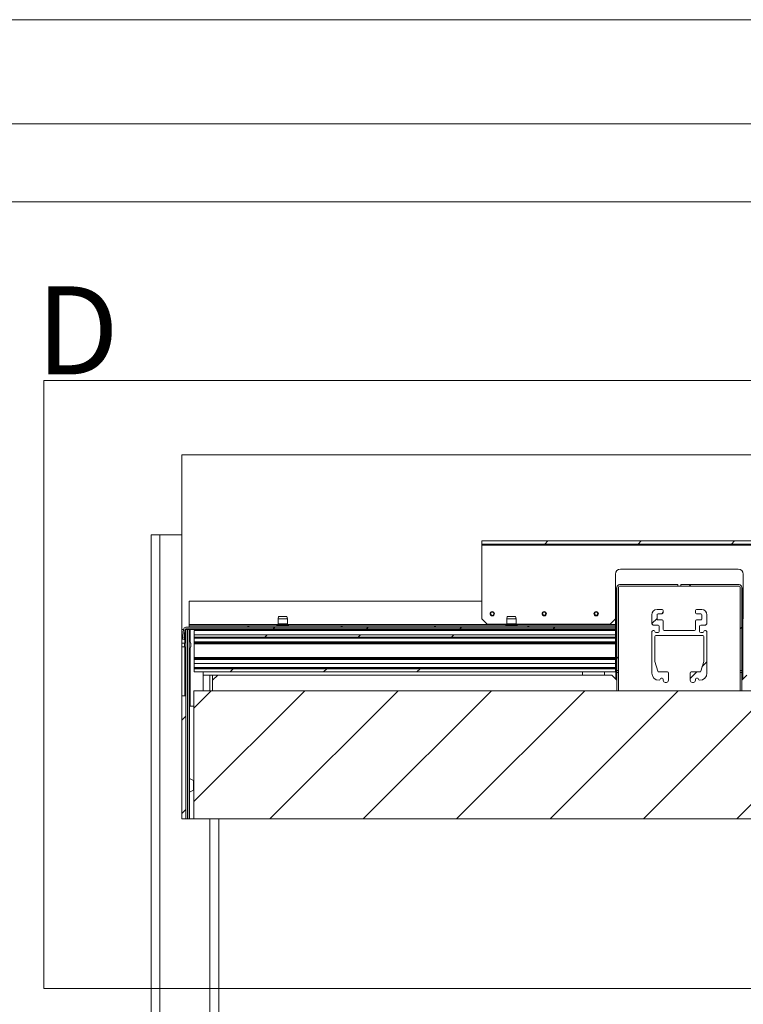
# Paper-space layout 'Sheet2' of a CAD drawing. Units: millimetres. Extents: x 0 to 420, y 0 to 297.
# Drawn here: x 44 to 79, y 250 to 297 of the extents above; entities that cross this region are included whole.
import ezdxf

# ---------------------------------------------------------------- set-up
doc = ezdxf.new("R2010")
doc.units = ezdxf.units.MM
doc.styles.add('SLDTEXTSTYLE0', font='TXT', dxfattribs={"width": 0.7})

psp = doc.layouts.new('Sheet2')

# ---------------------------------------------------------------- hatches: boundary and pattern name
at = {"linetype": 'Continuous', "lineweight": 18}
h = psp.add_hatch(dxfattribs=at)
h.set_pattern_fill('ANSI31', style=0)
h.paths.add_polyline_path([(85.703, 271.932), (66.703, 271.932), (66.703, 271.782), (85.703, 271.782)], flags=0)
h = psp.add_hatch(dxfattribs=at)
h.set_pattern_fill('ANSI31', style=0)
edge = h.paths.add_edge_path(flags=0)
edge.add_line((73.203, 265.707), (73.278, 265.707))
edge.add_line((73.278, 265.707), (73.278, 269.707))
edge.add_arc((73.328, 269.707), 0.05, 90, 180, ccw=False)
edge.add_line((73.328, 269.757), (76.128, 269.757))
edge.add_line((76.128, 269.757), (76.128, 269.832))
edge.add_line((76.128, 269.832), (73.328, 269.832))
edge.add_arc((73.328, 269.707), 0.125, 90, 180)
edge.add_line((73.203, 269.707), (73.203, 265.707))
h = psp.add_hatch(dxfattribs=at)
h.set_pattern_fill('ANSI31', style=0)
edge = h.paths.add_edge_path(flags=0)
edge.add_line((79.128, 265.707), (79.203, 265.707))
edge.add_line((79.203, 265.707), (79.203, 269.707))
edge.add_arc((79.078, 269.707), 0.125, 0, 90)
edge.add_line((79.078, 269.832), (76.278, 269.832))
edge.add_line((76.278, 269.832), (76.278, 269.757))
edge.add_line((76.278, 269.757), (79.078, 269.757))
edge.add_arc((79.078, 269.707), 0.05, 0, 90, ccw=False)
edge.add_line((79.128, 269.707), (79.128, 265.707))
h = psp.add_hatch(dxfattribs=at)
h.set_pattern_fill('ANSI31', angle=3e-322, style=0)
edge = h.paths.add_edge_path(flags=0)
edge.add_arc((77.028, 268.482), 0.05, 180, 270)
edge.add_line((77.028, 268.432), (77.228, 268.432))
edge.add_arc((77.228, 268.382), 0.05, 0, 90, ccw=False)
edge.add_line((77.278, 268.382), (77.278, 268.182))
edge.add_arc((77.228, 268.182), 0.05, 270, 360, ccw=False)
edge.add_line((77.228, 268.132), (77.028, 268.132))
edge.add_arc((77.028, 268.082), 0.05, 90, 180)
edge.add_line((76.978, 268.082), (76.978, 267.682))
edge.add_arc((76.928, 267.682), 0.05, 270, 360, ccw=False)
edge.add_line((76.928, 267.632), (75.478, 267.632))
edge.add_arc((75.478, 267.682), 0.05, 180, 270, ccw=False)
edge.add_line((75.428, 267.682), (75.428, 268.082))
edge.add_arc((75.378, 268.082), 0.05, 0, 90)
edge.add_line((75.378, 268.132), (75.178, 268.132))
edge.add_arc((75.178, 268.182), 0.05, 180, 270, ccw=False)
edge.add_line((75.128, 268.182), (75.128, 268.382))
edge.add_arc((75.178, 268.382), 0.05, 90, 180, ccw=False)
edge.add_line((75.178, 268.432), (75.378, 268.432))
edge.add_arc((75.378, 268.482), 0.05, 270, 360)
edge.add_line((75.428, 268.482), (75.428, 268.582))
edge.add_arc((75.378, 268.582), 0.05, 0, 90)
edge.add_line((75.378, 268.632), (75.128, 268.632))
edge.add_arc((75.128, 268.382), 0.25, 90, 180)
edge.add_line((74.878, 268.382), (74.878, 267.982))
edge.add_arc((74.978, 267.982), 0.1, 180, 270)
edge.add_line((74.978, 267.882), (75.178, 267.882))
edge.add_arc((75.178, 267.832), 0.05, 0, 90, ccw=False)
edge.add_line((75.228, 267.832), (75.228, 267.582))
edge.add_arc((75.178, 267.582), 0.05, 270, 360, ccw=False)
edge.add_line((75.178, 267.532), (75.078, 267.532))
edge.add_arc((75.078, 267.582), 0.05, 180, 270, ccw=False)
edge.add_arc((74.978, 267.582), 0.05, 0, 90)
edge.add_arc((74.978, 267.532), 0.1, 90, 180)
edge.add_line((74.878, 267.532), (74.878, 265.582))
edge.add_arc((75.228, 265.582), 0.35, 180, 270)
edge.add_arc((75.228, 265.282), 0.05, 270, 360)
edge.add_arc((75.328, 265.282), 0.05, 90, 180, ccw=False)
edge.add_line((75.328, 265.332), (75.378, 265.332))
edge.add_arc((75.378, 265.282), 0.05, 0, 90, ccw=False)
edge.add_line((75.428, 265.282), (75.428, 265.232))
edge.add_arc((75.528, 265.232), 0.1, 180, 270)
edge.add_line((75.528, 265.132), (75.578, 265.132))
edge.add_arc((75.578, 265.232), 0.1, 270, 360)
edge.add_line((75.678, 265.232), (75.678, 265.582))
edge.add_arc((75.628, 265.582), 0.05, 0, 90)
edge.add_line((75.628, 265.632), (75.215, 265.632))
edge.add_arc((75.215, 265.682), 0.05, 196.6992, 270, ccw=False)
edge.add_line((75.167, 265.668), (75.028, 266.132))
edge.add_line((75.028, 266.132), (75.028, 267.332))
edge.add_arc((75.078, 267.332), 0.05, 90, 180, ccw=False)
edge.add_line((75.078, 267.382), (77.328, 267.382))
edge.add_arc((77.328, 267.332), 0.05, 0, 90, ccw=False)
edge.add_line((77.378, 267.332), (77.378, 266.132))
edge.add_line((77.378, 266.132), (77.239, 265.668))
edge.add_arc((77.191, 265.682), 0.05, 270, 343.3008, ccw=False)
edge.add_line((77.191, 265.632), (76.778, 265.632))
edge.add_arc((76.778, 265.582), 0.05, 90, 180)
edge.add_line((76.728, 265.582), (76.728, 265.232))
edge.add_arc((76.828, 265.232), 0.1, 180, 270)
edge.add_line((76.828, 265.132), (76.878, 265.132))
edge.add_arc((76.878, 265.232), 0.1, 270, 360)
edge.add_line((76.978, 265.232), (76.978, 265.282))
edge.add_arc((77.028, 265.282), 0.05, 90, 180, ccw=False)
edge.add_line((77.028, 265.332), (77.078, 265.332))
edge.add_arc((77.078, 265.282), 0.05, 0, 90, ccw=False)
edge.add_arc((77.178, 265.282), 0.05, 180, 270)
edge.add_arc((77.178, 265.582), 0.35, 270, 360)
edge.add_line((77.528, 265.582), (77.528, 267.532))
edge.add_arc((77.428, 267.532), 0.1, 0, 90)
edge.add_arc((77.428, 267.582), 0.05, 90, 180)
edge.add_arc((77.328, 267.582), 0.05, 270, 360, ccw=False)
edge.add_line((77.328, 267.532), (77.228, 267.532))
edge.add_arc((77.228, 267.582), 0.05, 180, 270, ccw=False)
edge.add_line((77.178, 267.582), (77.178, 267.832))
edge.add_arc((77.228, 267.832), 0.05, 90, 180, ccw=False)
edge.add_line((77.228, 267.882), (77.428, 267.882))
edge.add_arc((77.428, 267.982), 0.1, 270, 360)
edge.add_line((77.528, 267.982), (77.528, 268.382))
edge.add_arc((77.278, 268.382), 0.25, 0, 90)
edge.add_line((77.278, 268.632), (77.028, 268.632))
edge.add_arc((77.028, 268.582), 0.05, 90, 180)
edge.add_line((76.978, 268.582), (76.978, 268.482))
h = psp.add_hatch(dxfattribs=at)
h.set_pattern_fill('ANSI31', style=0)
edge = h.paths.add_edge_path(flags=0)
edge.add_line((73.128, 267.707), (73.128, 267.782))
edge.add_line((73.128, 267.782), (52.478, 267.782))
edge.add_arc((52.478, 267.657), 0.125, 90, 175)
edge.add_line((52.353, 267.668), (52.313, 267.207))
edge.add_line((52.313, 267.207), (52.388, 267.2))
edge.add_line((52.388, 267.2), (52.428, 267.661))
edge.add_arc((52.478, 267.657), 0.05, 90, 175, ccw=False)
edge.add_line((52.478, 267.707), (73.128, 267.707))
h = psp.add_hatch(dxfattribs=at)
h.set_pattern_fill('ANSI31', angle=90, style=0)
h.paths.add_polyline_path([(73.128, 267.857), (52.628, 267.857), (52.628, 267.782), (73.128, 267.782)], flags=0)
h = psp.add_hatch(dxfattribs=at)
h.set_pattern_fill('ANSI34', angle=3e-322, style=0)
h.paths.add_polyline_path([(52.878, 267.419), (52.878, 267.309), (73.128, 267.309), (73.128, 267.419)], flags=0)
h = psp.add_hatch(dxfattribs=at)
h.set_pattern_fill('ANSI34', angle=3e-322, style=0)
h.paths.add_polyline_path([(52.878, 265.789), (52.878, 265.632), (73.128, 265.632), (73.128, 265.789)], flags=0)
h = psp.add_hatch(dxfattribs=at)
h.set_pattern_fill('ANSI31', angle=3e-322, style=0)
h.paths.add_polyline_path([(52.853, 264.732), (52.853, 258.568), (106.853, 258.568), (106.853, 264.732)], flags=0)
h = psp.add_hatch(dxfattribs=at)
h.set_pattern_fill('ANSI31', style=0)
h.paths.add_polyline_path([(52.478, 264.482), (52.278, 264.482), (52.278, 258.568), (52.478, 258.568)], flags=0)

# ---------------------------------------------------------------- linework, layer by layer
at = {"color": 7, "linetype": 'Continuous', "lineweight": 18}
for p, q in [((420, 296.997), (-0.007, 296.997)), ((413.5, 291.997), (6.093, 291.997)), ((19.298, 288.232), (189.298, 288.232)), ((45.648, 279.648), (114.668, 279.648)), ((45.648, 279.648), (45.648, 250.408)), ((107.866, 276.078), (52.278, 276.078)), ((52.278, 276.078), (52.278, 272.232)), ((50.803, 272.232), (50.803, 148.232)), ((50.803, 272.232), (51.228, 272.232)), ((51.228, 272.232), (51.228, 148.232)), ((52.278, 272.232), (51.228, 272.232)), ((52.278, 258.568), (52.278, 272.232)), ((66.703, 271.932), (66.703, 271.782)), ((85.703, 271.932), (66.703, 271.932)), ((85.703, 271.782), (66.703, 271.782)), ((66.703, 271.782), (66.703, 271.732)), ((66.703, 271.732), (85.703, 271.732)), ((66.703, 268.182), (66.703, 271.732)), ((79.028, 270.582), (73.378, 270.582)), ((73.128, 270.332), (73.128, 268.182)), ((79.278, 268.182), (79.278, 270.332)), ((73.128, 269.657), (73.153, 269.657)), ((73.203, 269.657), (73.153, 269.657)), ((73.203, 269.707), (73.203, 265.707)), ((73.278, 269.707), (73.278, 265.707)), ((76.128, 269.832), (73.328, 269.832)), ((76.128, 269.757), (73.328, 269.757)), ((76.128, 269.757), (76.128, 269.832)), ((76.278, 269.757), (76.128, 269.757)), ((76.278, 269.832), (76.278, 269.757)), ((79.078, 269.832), (76.278, 269.832)), ((79.078, 269.757), (76.278, 269.757)), ((79.128, 265.707), (79.128, 269.707)), ((79.203, 265.707), (79.203, 269.707)), ((79.203, 269.657), (79.253, 269.657)), ((79.278, 269.657), (79.253, 269.657)), ((52.628, 269.032), (66.703, 269.032)), ((52.628, 267.907), (52.628, 269.032)), ((75.378, 268.632), (75.128, 268.632)), ((75.428, 268.482), (75.428, 268.582)), ((76.978, 268.582), (76.978, 268.482)), ((77.278, 268.632), (77.028, 268.632)), ((56.928, 268.307), (56.903, 268.182)), ((56.903, 268.182), (56.903, 267.942)), ((57.128, 268.182), (56.903, 268.182)), ((57.128, 268.307), (56.928, 268.307)), ((57.328, 268.307), (57.128, 268.307)), ((57.353, 268.182), (57.128, 268.182)), ((57.353, 268.182), (57.328, 268.307)), ((57.353, 267.942), (57.353, 268.182)), ((66.703, 268.182), (66.953, 267.932)), ((67.928, 268.307), (67.903, 268.182)), ((67.903, 268.182), (67.903, 267.942)), ((68.128, 268.182), (67.903, 268.182)), ((68.128, 268.307), (67.928, 268.307)), ((68.328, 268.307), (68.128, 268.307)), ((68.353, 268.182), (68.128, 268.182)), ((68.353, 268.182), (68.328, 268.307)), ((68.353, 267.942), (68.353, 268.182)), ((72.878, 267.932), (73.128, 268.182)), ((73.128, 268.182), (73.128, 267.907)), ((74.878, 268.382), (74.878, 267.982)), ((75.128, 268.182), (75.128, 268.382)), ((75.178, 268.432), (75.378, 268.432)), ((75.378, 268.132), (75.178, 268.132)), ((75.428, 267.682), (75.428, 268.082)), ((76.978, 268.082), (76.978, 267.682)), ((77.028, 268.432), (77.228, 268.432)), ((77.228, 268.132), (77.028, 268.132)), ((77.278, 268.382), (77.278, 268.182)), ((77.528, 267.982), (77.528, 268.382)), ((52.278, 267.682), (52.355, 267.682)), ((52.353, 267.668), (52.313, 267.207)), ((52.428, 267.661), (52.388, 267.2)), ((52.478, 267.682), (52.435, 267.682)), ((73.128, 267.782), (52.478, 267.782)), ((73.128, 267.707), (52.478, 267.707)), ((52.553, 267.682), (52.478, 267.682)), ((52.478, 267.682), (52.478, 258.568)), ((52.628, 267.682), (52.553, 267.682)), ((52.553, 258.568), (52.553, 267.682)), ((52.628, 267.907), (52.628, 267.857)), ((52.628, 267.857), (52.628, 267.782)), ((73.128, 267.857), (52.628, 267.857)), ((73.128, 267.782), (52.628, 267.782)), ((52.628, 258.568), (52.628, 267.682)), ((52.678, 267.682), (52.628, 267.682)), ((52.678, 267.682), (53.303, 267.682)), ((52.878, 267.632), (73.128, 267.632)), ((52.878, 267.419), (52.878, 267.632)), ((53.303, 267.682), (53.303, 267.632)), ((53.328, 267.707), (53.328, 267.657)), ((53.328, 267.632), (53.328, 267.657)), ((56.803, 267.707), (56.803, 267.657)), ((56.878, 267.898), (56.862, 267.889)), ((57.394, 267.889), (57.378, 267.898)), ((57.453, 267.657), (57.453, 267.707)), ((67.902, 267.932), (66.953, 267.932)), ((67.803, 267.707), (67.803, 267.657)), ((67.878, 267.898), (67.862, 267.889)), ((72.878, 267.932), (68.354, 267.932)), ((68.394, 267.889), (68.378, 267.898)), ((68.453, 267.657), (68.453, 267.707)), ((73.128, 267.857), (73.128, 267.907)), ((73.128, 267.782), (73.128, 267.857)), ((73.128, 267.707), (73.128, 267.782)), ((73.128, 267.657), (73.128, 267.707)), ((73.128, 267.657), (73.128, 267.632)), ((73.128, 267.419), (73.128, 267.632)), ((74.878, 267.532), (74.878, 265.582)), ((74.978, 267.882), (75.178, 267.882)), ((75.178, 267.532), (75.078, 267.532)), ((75.228, 267.832), (75.228, 267.582)), ((76.928, 267.632), (75.478, 267.632)), ((77.178, 267.582), (77.178, 267.832)), ((77.228, 267.882), (77.428, 267.882)), ((77.328, 267.532), (77.228, 267.532)), ((77.528, 265.582), (77.528, 267.532)), ((52.313, 267.207), (52.388, 267.2)), ((52.478, 267.032), (52.403, 267.032)), ((52.403, 267.032), (52.403, 266.832)), ((73.128, 267.419), (52.878, 267.419)), ((52.878, 267.419), (52.878, 267.309)), ((52.878, 267.309), (73.128, 267.309)), ((52.878, 267.265), (52.878, 267.309)), ((52.878, 267.265), (73.128, 267.265)), ((52.878, 267.082), (52.878, 267.265)), ((52.878, 267.082), (73.128, 267.082)), ((52.878, 267.032), (52.878, 267.082)), ((73.128, 267.032), (52.878, 267.032)), ((52.878, 266.982), (52.878, 267.032)), ((73.128, 267.419), (73.128, 267.309)), ((73.128, 267.265), (73.128, 267.309)), ((73.128, 267.082), (73.128, 267.265)), ((73.128, 267.082), (73.128, 267.032)), ((73.128, 267.032), (73.128, 266.982)), ((75.028, 266.132), (75.028, 267.332)), ((75.078, 267.382), (77.328, 267.382)), ((77.378, 267.332), (77.378, 266.132)), ((52.403, 267.019), (52.278, 267.019)), ((52.278, 266.844), (52.403, 266.844)), ((52.403, 266.832), (52.478, 266.832)), ((52.703, 266.844), (52.703, 267.019)), ((73.128, 266.982), (52.878, 266.982)), ((52.878, 266.332), (52.878, 266.982)), ((73.128, 266.332), (73.128, 266.982)), ((52.878, 266.332), (73.128, 266.332)), ((52.878, 266.282), (52.878, 266.332)), ((52.878, 266.282), (73.128, 266.282)), ((52.878, 266.232), (52.878, 266.282)), ((73.128, 266.232), (52.878, 266.232)), ((52.878, 266.037), (52.878, 266.232)), ((73.128, 266.332), (73.128, 266.282)), ((73.128, 266.282), (73.128, 266.232)), ((73.128, 266.037), (73.128, 266.232)), ((75.167, 265.668), (75.028, 266.132)), ((77.378, 266.132), (77.239, 265.668)), ((52.878, 266.037), (73.128, 266.037)), ((52.878, 265.845), (52.878, 266.037)), ((52.878, 265.845), (73.128, 265.845)), ((52.878, 265.824), (52.878, 265.845)), ((73.128, 265.824), (52.878, 265.824)), ((52.878, 265.789), (52.878, 265.824)), ((73.128, 265.789), (52.878, 265.789)), ((52.878, 265.789), (52.878, 265.632)), ((52.878, 265.632), (73.128, 265.632)), ((53.303, 265.632), (53.303, 264.732)), ((71.548, 265.482), (71.548, 265.632)), ((72.603, 265.482), (72.603, 265.632)), ((73.128, 265.845), (73.128, 266.037)), ((73.128, 265.845), (73.128, 265.824)), ((73.128, 265.789), (73.128, 265.824)), ((73.128, 265.789), (73.128, 265.632)), ((73.203, 265.707), (73.278, 265.707)), ((73.203, 265.607), (73.203, 265.707)), ((73.278, 265.707), (73.278, 265.607)), ((75.628, 265.632), (75.215, 265.632)), ((77.191, 265.632), (76.778, 265.632)), ((79.128, 265.707), (79.203, 265.707)), ((79.128, 265.707), (79.128, 265.607)), ((79.203, 265.607), (79.203, 265.707)), ((54.003, 265.482), (53.303, 265.482)), ((54.003, 265.482), (53.753, 265.232)), ((53.753, 265.482), (53.753, 265.232)), ((53.753, 264.732), (53.753, 265.232)), ((72.953, 265.482), (54.003, 265.482)), ((73.203, 265.232), (72.953, 265.482)), ((73.278, 265.607), (73.203, 265.607)), ((73.203, 265.232), (73.203, 265.607)), ((73.203, 264.732), (73.203, 265.232)), ((73.278, 264.732), (73.278, 265.607)), ((75.328, 265.332), (75.378, 265.332)), ((75.428, 265.282), (75.428, 265.232)), ((75.678, 265.232), (75.678, 265.582)), ((76.728, 265.582), (76.728, 265.232)), ((76.978, 265.232), (76.978, 265.282)), ((77.028, 265.332), (77.078, 265.332)), ((79.128, 265.607), (79.203, 265.607)), ((79.128, 264.732), (79.128, 265.607)), ((79.203, 265.232), (79.203, 265.607)), ((79.453, 265.482), (79.203, 265.232)), ((79.203, 265.232), (79.203, 264.732)), ((106.853, 264.732), (52.853, 264.732)), ((52.853, 264.732), (52.853, 258.568)), ((75.528, 265.132), (75.578, 265.132)), ((76.828, 265.132), (76.878, 265.132)), ((52.478, 264.482), (52.278, 264.482)), ((52.478, 258.568), (52.478, 264.482)), ((52.653, 260.514), (52.653, 263.982)), ((52.853, 263.982), (52.653, 263.982)), ((52.643, 260.532), (52.628, 260.532)), ((52.643, 260.532), (52.643, 259.832)), ((52.846, 260.41), (52.65, 260.516)), ((52.65, 259.848), (52.846, 259.953)), ((52.628, 259.832), (52.643, 259.832)), ((52.653, 258.568), (52.653, 259.85)), ((53.628, 258.568), (52.278, 258.568)), ((53.628, 258.568), (53.628, 148.232)), ((53.628, 258.568), (54.053, 258.568)), ((54.053, 258.568), (54.053, 148.232)), ((105.683, 258.568), (54.053, 258.568)), ((45.648, 250.408), (114.668, 250.408))]:
    psp.add_line(p, q, dxfattribs=at)
at = {"color": 174, "linetype": 'Continuous', "lineweight": 18}
for p, q in [((73.153, 269.657), (73.153, 265.282)), ((79.253, 269.657), (79.253, 265.282)), ((52.428, 267.659), (52.428, 267.032)), ((56.889, 267.907), (52.628, 267.907)), ((52.678, 267.073), (52.678, 267.682)), ((53.328, 267.657), (56.803, 267.657)), ((57.128, 267.657), (56.803, 267.657)), ((57.128, 267.889), (56.862, 267.889)), ((57.128, 267.898), (56.878, 267.898)), ((57.128, 267.942), (56.903, 267.942)), ((57.353, 267.942), (57.128, 267.942)), ((57.378, 267.898), (57.128, 267.898)), ((57.394, 267.889), (57.128, 267.889)), ((57.453, 267.657), (57.128, 267.657)), ((67.889, 267.907), (57.367, 267.907)), ((57.453, 267.657), (67.803, 267.657)), ((68.128, 267.657), (67.803, 267.657)), ((68.128, 267.889), (67.862, 267.889)), ((68.128, 267.898), (67.878, 267.898)), ((68.128, 267.942), (67.903, 267.942)), ((68.353, 267.942), (68.128, 267.942)), ((68.378, 267.898), (68.128, 267.898)), ((68.394, 267.889), (68.128, 267.889)), ((68.453, 267.657), (68.128, 267.657)), ((73.128, 267.907), (68.367, 267.907)), ((68.453, 267.657), (73.128, 267.657)), ((52.428, 266.832), (52.428, 264.482)), ((52.678, 263.982), (52.678, 266.79)), ((53.628, 264.732), (53.628, 265.482)), ((52.65, 260.516), (52.65, 259.848)), ((52.846, 259.953), (52.846, 260.41))]:
    psp.add_line(p, q, dxfattribs=at)
at = {"color": 7, "linetype": 'Continuous', "lineweight": 18, "flags": 128}
for points in [[(73.353, 269.757), (73.324, 269.754), (73.297, 269.746)], [(79.109, 269.746), (79.082, 269.754), (79.053, 269.757)]]:
    psp.add_lwpolyline(points, dxfattribs=at)
at = {"color": 7, "linetype": 'Continuous', "lineweight": 18}
for centre, radius in [((67.203, 268.432), 0.105), ((67.203, 268.432), 0.0913), ((67.203, 268.432), 0.078), ((67.203, 268.432), 0.0775), ((69.703, 268.432), 0.105), ((69.703, 268.432), 0.0913), ((69.703, 268.432), 0.078), ((69.703, 268.432), 0.0775), ((72.203, 268.432), 0.105), ((72.203, 268.432), 0.0913), ((72.203, 268.432), 0.078), ((72.203, 268.432), 0.0775)]:
    psp.add_circle(centre, radius, dxfattribs=at)
for centre, radius, start, end in [((73.378, 270.332), 0.25, 90, 180), ((79.028, 270.332), 0.25, 0, 90), ((73.328, 269.707), 0.125, 90, 180), ((73.328, 269.707), 0.05, 90, 180), ((79.078, 269.707), 0.125, 0, 90), ((79.078, 269.707), 0.05, 0, 90), ((75.128, 268.382), 0.25, 90, 180), ((75.378, 268.582), 0.05, 0, 90), ((75.378, 268.482), 0.05, 270, 0), ((77.028, 268.582), 0.05, 90, 180), ((77.028, 268.482), 0.05, 180, 270), ((77.278, 268.382), 0.25, 0, 90), ((74.978, 267.982), 0.1, 180, 270), ((75.178, 268.382), 0.05, 90, 180), ((75.178, 268.182), 0.05, 180, 270), ((75.378, 268.082), 0.05, 0, 90), ((77.028, 268.082), 0.05, 90, 180), ((77.228, 268.382), 0.05, 0, 90), ((77.228, 268.182), 0.05, 270, 0), ((77.428, 267.982), 0.1, 270, 0), ((52.478, 267.657), 0.125, 90, 175), ((52.478, 267.657), 0.05, 90, 175), ((56.828, 267.657), 0.025, 180, 270), ((56.87, 267.874), 0.0174, 119.5859, 270), ((56.853, 267.942), 0.05, 299.5859, 0), ((57.403, 267.942), 0.05, 180, 240.4141), ((57.386, 267.874), 0.0174, 270, 60.4141), ((57.428, 267.657), 0.025, 270, 360), ((67.828, 267.657), 0.025, 180, 270), ((67.87, 267.874), 0.0174, 119.5859, 270), ((67.853, 267.942), 0.05, 299.5859, 0), ((68.403, 267.942), 0.05, 180, 240.4141), ((68.386, 267.874), 0.0174, 270, 60.4141), ((68.428, 267.657), 0.025, 270, 0), ((74.978, 267.532), 0.1, 90, 180), ((74.978, 267.582), 0.05, 0, 90), ((75.078, 267.582), 0.05, 180, 270), ((75.178, 267.832), 0.05, 0, 90), ((75.178, 267.582), 0.05, 270, 0), ((75.478, 267.682), 0.05, 180, 270), ((76.928, 267.682), 0.05, 270, 0), ((77.228, 267.832), 0.05, 90, 180), ((77.228, 267.582), 0.05, 180, 270), ((77.328, 267.582), 0.05, 270, 0), ((77.428, 267.582), 0.05, 90, 180), ((77.428, 267.532), 0.1, 0, 90), ((52.465, 266.942), 0.25, 18.001, 49.3791), ((75.078, 267.332), 0.05, 90, 180), ((77.328, 267.332), 0.05, 0, 90), ((52.465, 266.922), 0.25, 310.6209, 341.999), ((75.215, 265.682), 0.05, 196.6992, 270), ((75.628, 265.582), 0.05, 0, 90), ((76.778, 265.582), 0.05, 90, 180), ((77.191, 265.682), 0.05, 270, 343.3008), ((75.228, 265.582), 0.35, 180, 270), ((75.228, 265.282), 0.05, 270, 360), ((75.328, 265.282), 0.05, 90, 180), ((75.378, 265.282), 0.05, 0, 90), ((75.528, 265.232), 0.1, 180, 270), ((75.578, 265.232), 0.1, 270, 0), ((76.828, 265.232), 0.1, 180, 270), ((76.878, 265.232), 0.1, 270, 0), ((77.028, 265.282), 0.05, 90, 180), ((77.078, 265.282), 0.05, 0, 90), ((77.178, 265.282), 0.05, 180, 270), ((77.178, 265.582), 0.35, 270, 0), ((52.655, 260.527), 0.0125, 180, 241.8214), ((52.84, 260.399), 0.0125, 0, 61.8214), ((52.84, 259.964), 0.0125, 298.1786, 0), ((52.655, 259.837), 0.0125, 118.1786, 180)]:
    psp.add_arc(centre, radius, start, end, dxfattribs=at)

# ---------------------------------------------------------------- texts
at = {"color": 7, "linetype": 'Continuous', "lineweight": 18, "insert": (45.279, 284.174), "char_height": 4.233, "attachment_point": 1, "style": 'SLDTEXTSTYLE0'}
psp.add_mtext('D', dxfattribs=at)

doc.saveas('drawing.dxf')
